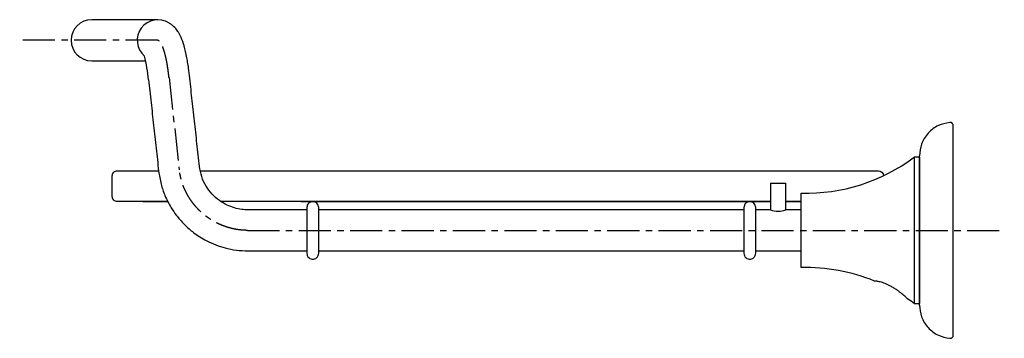
# Model space of a CAD drawing. Units: millimetres. Extents: x -947 to 210, y -10 to 818.
# Drawn here: x -297 to -106, y 0 to 62 of the extents above; entities that cross this region are included whole.
import ezdxf

# ---------------------------------------------------------------- set-up
doc = ezdxf.new("R2010")
doc.units = ezdxf.units.MM
doc.linetypes.add('CENTER', pattern=[2, 1.25, -0.25, 0.25, -0.25])
doc.layers.add('A2', color=1, linetype='CENTER')

msp = doc.modelspace()

# ---------------------------------------------------------------- linework, layer by layer
for p, q in [((-270.391, 62), (-283.194, 62)), ((-283.194, 54), (-272.694, 54)), ((-115.694, 41.7), (-115.694, 0.3)), ((-123.194, 35.25), (-123.194, 6.75)), ((-122.194, 35.25), (-122.194, 6.75)), ((-273.263, 32.6), (-270.262, 32.6)), ((-151.194, 30.2), (-148.194, 30.2)), ((-145.194, 13.75), (-145.194, 28.25)), ((-273.263, 26.6), (-268.47, 26.6)), ((-151.194, 26.6), (-258.051, 26.6)), ((-242.472, 26.6), (-220.442, 26.6)), ((-241.344, 25.45), (-241.344, 21.003)), ((-239.044, 20.997), (-239.044, 25.45)), ((-220.442, 26.6), (-187.946, 26.6)), ((-187.946, 26.6), (-165.915, 26.6)), ((-165.915, 26.6), (-151.194, 26.6)), ((-156.344, 25.45), (-156.344, 21.003)), ((-154.044, 20.997), (-154.044, 25.45)), ((-148.194, 26.6), (-145.194, 26.6)), ((-145.194, 26.6), (-148.194, 26.6)), ((-241.344, 21.003), (-241.344, 16.55)), ((-239.044, 16.55), (-239.044, 20.997)), ((-156.344, 21.003), (-156.344, 16.55)), ((-154.044, 16.55), (-154.044, 20.997)), ((-239.044, 17), (-156.344, 17))]:
    msp.add_line(p, q)
for points in [[(-268.392, 26.6), (-278.194, 26.6, -0.4142136), (-279.194, 27.6), (-279.194, 31.6, -0.4142136), (-278.194, 32.6), (-270.18, 32.6)], [(-262.068, 32.6), (-130.194, 32.6, -0.40777), (-129.194, 31.622, -0.0055124)]]:
    msp.add_lwpolyline(points, format="xyb")
for centre, radius, start, end in [((-283.193, 57.999), 4.001, 90.01215, 179.98785), ((-270.334, 58), 4, 57.06389, 230.15888), ((-283.193, 58.001), 4.001, 180.01215, 269.98785), ((-308.08, 46.747), 36.122, 5.68257, 13.09058), ((-144.212, 63.236), 35, 268.3928, 306.90745), ((-149.694, 28.849), 4.131, 248.70934, 291.29066), ((-144.212, -21.236), 35, 67.71895, 91.6072), ((-144.212, -21.236), 35, 53.09255, 55.60723)]:
    msp.add_arc(centre, radius, start, end)
for points, degree in [([(-270.389, 62), (-270.39, 62), (-270.39, 62), (-270.391, 62)], 3), ([(-272.135, 50.324), (-270.174, 32.547)], 1), ([(-262.225, 33.453), (-264.181, 51.176)], 1), ([(-115.994, 42), (-116.294, 42)], 1), ([(-115.694, 41.7), (-115.994, 42)], 1), ([(-122.194, 35.25), (-123.194, 35.25)], 1), ([(-151.194, 30.2), (-151.194, 25)], 1), ([(-148.194, 25), (-148.194, 30.2)], 1), ([(-241.344, 25), (-252.756, 25)], 1), ([(-156.344, 25), (-239.044, 25)], 1), ([(-151.194, 25), (-154.044, 25)], 1), ([(-145.194, 25), (-148.194, 25)], 1), ([(-252.756, 17), (-241.344, 17)], 1), ([(-154.044, 17), (-145.194, 17)], 1), ([(-123.194, 6.75), (-122.194, 6.75)], 1), ([(-116.294, 0), (-115.994, 0)], 1), ([(-115.994, 0), (-115.694, 0.3)], 1)]:
    msp.add_open_spline(points, degree=degree)
for points, knots in [([(-264.181, 51.176), (-264.222, 51.522), (-264.316, 52.317), (-264.476, 53.447), (-264.748, 55.106), (-265.168, 56.797), (-265.711, 58.378), (-266.221, 59.45), (-266.882, 60.357), (-267.539, 60.942), (-267.999, 61.261), (-268.159, 61.357)], [0, 0, 0, 0, 0.0618255, 0.14225991, 0.2151153, 0.38712855, 0.52572189, 0.62238298, 0.69141958, 0.7803687, 0.82506834, 0.82506834, 0.82506834, 0.82506834]), ([(-116.294, 42), (-117.056, 41.848), (-118.636, 41.534), (-120.604, 40.004), (-121.946, 37.903), (-122.113, 36.301), (-122.194, 35.528)], [0, 0, 0, 0, 0.2412645, 0.5, 0.7587355, 1, 1, 1, 1]), ([(-122.194, 21), (-122.194, 21.645), (-122.194, 23.019), (-122.194, 25.174), (-122.194, 27.488), (-122.194, 29.851), (-122.194, 32.092), (-122.194, 33.958), (-122.194, 35.27), (-122.194, 35.441), (-122.194, 35.528)], [0, 0, 0, 0, 0.0848475, 0.1808415, 0.2890069, 0.4099395, 0.5434689, 0.6883018, 0.841789, 1, 1, 1, 1]), ([(-252.756, 25), (-253.177, 25.017), (-254.08, 25.053), (-255.476, 25.354), (-256.956, 25.916), (-258.444, 26.807), (-259.842, 28.054), (-261.013, 29.636), (-261.877, 31.474), (-262.108, 32.787), (-262.225, 33.453)], [0, 0, 0, 0, 0.080673, 0.1729781, 0.2772923, 0.3970619, 0.5308543, 0.6797183, 0.837579, 1, 1, 1, 1]), ([(-270.174, 32.547), (-270.036, 31.693), (-269.773, 30.069), (-268.956, 27.661), (-267.923, 25.648), (-266.879, 24.119), (-265.998, 23.022), (-264.913, 21.855), (-263.232, 20.392), (-260.654, 18.758), (-257.798, 17.643), (-255.035, 17.094), (-253.524, 17.032), (-252.756, 17)], [0, 0, 0, 0, 0.1060928, 0.2019035, 0.3103764, 0.3787309, 0.4233078, 0.4780787, 0.5676088, 0.6838302, 0.8301302, 0.9137726, 1, 1, 1, 1]), ([(-240.079, 26.594), (-240.233, 26.592), (-240.555, 26.586), (-240.988, 26.328), (-241.288, 25.923), (-241.326, 25.603), (-241.344, 25.45)], [0, 0, 0, 0, 0.23877036, 0.5, 0.76122964, 1, 1, 1, 1]), ([(-239.044, 25.45), (-239.062, 25.603), (-239.099, 25.923), (-239.4, 26.328), (-239.832, 26.586), (-240.155, 26.592), (-240.309, 26.594)], [0, 0, 0, 0, 0.23877036, 0.5, 0.76122964, 1, 1, 1, 1]), ([(-155.079, 26.594), (-155.233, 26.592), (-155.555, 26.586), (-155.988, 26.328), (-156.288, 25.923), (-156.326, 25.603), (-156.344, 25.45)], [0, 0, 0, 0, 0.2387704, 0.5, 0.7612296, 1, 1, 1, 1]), ([(-154.044, 25.45), (-154.062, 25.603), (-154.099, 25.923), (-154.4, 26.328), (-154.832, 26.586), (-155.155, 26.592), (-155.309, 26.594)], [0, 0, 0, 0, 0.2387704, 0.5, 0.7612296, 1, 1, 1, 1]), ([(-122.194, 6.472), (-122.194, 6.559), (-122.194, 6.73), (-122.194, 8.042), (-122.194, 9.627), (-122.194, 11.105), (-122.194, 12.592), (-122.194, 14.513), (-122.194, 16.826), (-122.194, 18.981), (-122.194, 20.355), (-122.194, 21)], [0, 0, 0, 0, 0.1581819, 0.3116409, 0.4564473, 0.5248215, 0.5901358, 0.7110462, 0.8191917, 0.9151681, 1, 1, 1, 1]), ([(-241.344, 16.55), (-241.326, 16.397), (-241.288, 16.077), (-240.988, 15.672), (-240.555, 15.414), (-240.233, 15.408), (-240.079, 15.406)], [0, 0, 0, 0, 0.23877036, 0.5, 0.76122964, 1, 1, 1, 1]), ([(-240.309, 15.406), (-240.155, 15.408), (-239.832, 15.414), (-239.4, 15.672), (-239.099, 16.077), (-239.062, 16.397), (-239.044, 16.55)], [0, 0, 0, 0, 0.2387704, 0.5, 0.7612296, 1, 1, 1, 1]), ([(-156.344, 16.55), (-156.326, 16.397), (-156.288, 16.077), (-155.988, 15.672), (-155.555, 15.414), (-155.233, 15.408), (-155.079, 15.406)], [0, 0, 0, 0, 0.2387704, 0.5, 0.7612296, 1, 1, 1, 1]), ([(-155.309, 15.406), (-155.155, 15.408), (-154.832, 15.414), (-154.4, 15.672), (-154.099, 16.077), (-154.062, 16.397), (-154.044, 16.55)], [0, 0, 0, 0, 0.2387704, 0.5, 0.7612296, 1, 1, 1, 1]), ([(-124.469, 7.67), (-124.469, 7.67), (-124.445, 7.648), (-124.439, 7.641), (-124.463, 7.665), (-124.556, 7.75), (-124.7, 7.882), (-124.914, 8.073), (-125.212, 8.332), (-125.601, 8.656), (-126.044, 9.005), (-126.559, 9.384), (-127.155, 9.783), (-127.768, 10.144), (-128.349, 10.438), (-128.869, 10.663), (-129.378, 10.844), (-129.827, 10.971), (-130.21, 11.054), (-130.512, 11.104), (-130.74, 11.133), (-130.908, 11.149), (-130.931, 11.15), (-130.944, 11.151)], [0, 0, 0, 0, 0.00086529, 0.03534452, 0.07410125, 0.1142066, 0.15292347, 0.19257983, 0.24702465, 0.30302609, 0.35885035, 0.41579693, 0.48252035, 0.55135835, 0.60199032, 0.65398986, 0.70467877, 0.75718302, 0.80291285, 0.84999493, 0.89540771, 0.94206654, 1, 1, 1, 1]), ([(-122.194, 6.472), (-122.113, 5.699), (-121.946, 4.097), (-120.604, 1.996), (-118.636, 0.466), (-117.056, 0.152), (-116.294, 0)], [0, 0, 0, 0, 0.2412645, 0.5, 0.7587355, 1, 1, 1, 1])]:
    msp.add_open_spline(points, degree=3, knots=knots)
at = {"layer": 'A2', "ltscale": 5}
for p, q in [((-270.343, 58), (-297.194, 58)), ((-268.149, 50.738), (-266.165, 32.76)), ((-252.919, 21), (-105.694, 21))]:
    msp.add_line(p, q, dxfattribs=at)
for points, knots in [([(-268.145, 50.705), (-268.178, 50.984), (-268.241, 51.519), (-268.345, 52.302), (-268.454, 53.037), (-268.55, 53.62), (-268.633, 54.055), (-268.715, 54.454), (-268.824, 54.93), (-268.97, 55.478), (-269.122, 55.991), (-269.278, 56.462), (-269.432, 56.868), (-269.554, 57.154), (-269.643, 57.329), (-269.698, 57.425), (-269.752, 57.508), (-269.803, 57.578), (-269.854, 57.638), (-269.91, 57.696), (-269.983, 57.763), (-270.072, 57.834), (-270.188, 57.924), (-270.283, 57.972), (-270.343, 58)], [0, 0, 0, 0, 0.8400509, 1.6166947, 2.3698863, 3.0698575, 3.3896165, 3.6985526, 4.2907245, 4.856051, 5.3987125, 5.8951183, 6.3427732, 6.7020781, 6.8275069, 6.9321407, 7.0318451, 7.1242102, 7.1930993, 7.2678675, 7.3672829, 7.4889282, 7.6084777, 7.8077972, 7.8077972, 7.8077972, 7.8077972]), ([(-252.919, 21), (-253.307, 21.015), (-253.934, 21.047), (-254.793, 21.145), (-255.489, 21.269), (-256.161, 21.426), (-256.809, 21.613), (-257.438, 21.827), (-258.052, 22.07), (-258.651, 22.341), (-259.232, 22.639), (-259.791, 22.961), (-260.329, 23.306), (-260.844, 23.671), (-261.337, 24.057), (-261.807, 24.461), (-262.255, 24.883), (-262.679, 25.32), (-263.079, 25.772), (-263.453, 26.236), (-263.803, 26.709), (-264.129, 27.191), (-264.432, 27.682), (-264.715, 28.185), (-264.978, 28.704), (-265.219, 29.239), (-265.438, 29.791), (-265.627, 30.349), (-265.828, 31.054), (-266.005, 31.857), (-266.115, 32.477), (-266.165, 32.76)], [0.9834516, 0.9834516, 0.9834516, 0.9834516, 2.1492244, 2.8652161, 3.5778233, 4.2672264, 4.9359326, 5.5988625, 6.2592758, 6.9176259, 7.5705055, 8.2158652, 8.8540769, 9.4855444, 10.1109772, 10.730805, 11.3453361, 11.9548879, 12.558202, 13.153982, 13.7423871, 14.3235818, 14.8980874, 15.474013, 16.0550773, 16.6418688, 17.2350318, 17.83432, 18.4087291, 19.4349588, 20.2973291, 20.2973291, 20.2973291, 20.2973291])]:
    msp.add_open_spline(points, degree=3, knots=knots, dxfattribs=at)

doc.saveas('drawing.dxf')
